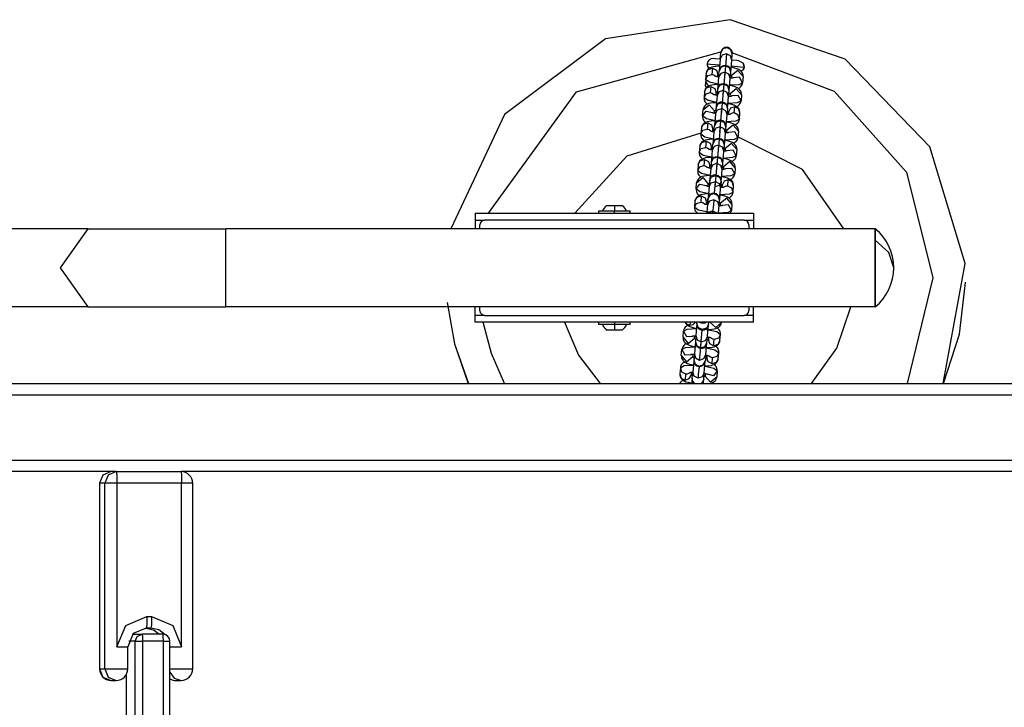
# Model space of a CAD drawing. Units: inches. Extents: x 249 to 344, y 146 to 273.
# Drawn here: x 289 to 293, y 206 to 209 of the extents above; entities that cross this region are included whole.
import ezdxf

# ---------------------------------------------------------------- set-up
doc = ezdxf.new("R2010")
doc.units = ezdxf.units.IN
doc.header["$MEASUREMENT"] = 0
doc.layers.add('Ebene 1', color=7, linetype='Continuous')

# ---------------------------------------------------------------- blocks, each defined once
blk = doc.blocks.new('block 2')
at = {"layer": 'Ebene 1', "color": 179, "lineweight": 25, "true_color": 0x1a171b}
for points in [[(291.7605, 208.5743), (291.2225, 208.4924), (290.7869, 208.1661), (290.5561, 207.6735)], [(292.6798, 207.0065), (292.7737, 207.5233), (292.6216, 208.0259), (292.2571, 208.4042), (291.7605, 208.5743)], [(290.7177, 207.7399), (291.0973, 208.2636), (291.7207, 208.4362)], [(291.747, 208.4534), (291.7288, 208.4483), (291.72, 208.4314)], [(291.747, 208.4555), (291.747, 208.4548), (291.747, 208.4534)], [(291.7696, 208.4269), (291.7641, 208.4448), (291.747, 208.4534)], [(291.7178, 208.4045), (291.6962, 208.4062), (291.6881, 208.4069)], [(291.7178, 208.4049), (291.716, 208.3862), (291.7133, 208.3528)], [(291.7178, 208.4049), (291.72, 208.4314)], [(291.7446, 208.4269), (291.7267, 208.4214), (291.7178, 208.4049)], [(291.7204, 208.4324), (291.72, 208.4321), (291.72, 208.4314)], [(291.7204, 208.4324), (291.72, 208.4321), (291.72, 208.4314)], [(291.7446, 208.4269), (291.7415, 208.3893), (291.7359, 208.326)], [(291.7675, 208.4004), (291.7615, 208.4183), (291.7446, 208.4269)], [(291.7631, 208.3484), (291.7658, 208.3818), (291.7675, 208.4004)], [(291.7675, 208.4004), (291.7696, 208.4269)], [(291.7979, 208.3973), (291.7898, 208.398), (291.7675, 208.4)], [(291.7696, 208.4269), (291.77, 208.4279), (291.77, 208.4283)], [(291.7696, 208.4269), (291.77, 208.4279), (291.77, 208.4283)], [(291.77, 208.4317), (292.2089, 208.267), (292.521, 207.9167), (292.6347, 207.4619), (292.5236, 207.0065)], [(291.7979, 208.3973), (291.8149, 208.3883), (291.8204, 208.3701)], [(291.7982, 208.3973), (291.7979, 208.3973)], [(291.7147, 208.3742), (291.7104, 208.3735), (291.699, 208.3728), (291.6888, 208.3714), (291.6814, 208.3697), (291.6742, 208.367), (291.6695, 208.3642), (291.6649, 208.3604), (291.6618, 208.3559), (291.6589, 208.3515), (291.6578, 208.3477), (291.6571, 208.3432)], [(291.6571, 208.3432), (291.6659, 208.3601), (291.684, 208.3656)], [(291.6614, 208.3842), (291.6628, 208.3728), (291.6695, 208.3635)], [(291.6614, 208.3842), (291.6763, 208.3828), (291.7154, 208.3794)], [(291.684, 208.3656), (291.6819, 208.3387)], [(291.684, 208.3656), (291.7012, 208.3566), (291.7069, 208.3387)], [(291.7107, 208.326), (291.7133, 208.3528)], [(291.74, 208.3749), (291.7221, 208.3694), (291.7133, 208.3528)], [(291.7133, 208.3539), (291.7133, 208.3535), (291.7133, 208.3528)], [(291.7133, 208.3539), (291.7133, 208.3535), (291.7133, 208.3528)], [(291.7403, 208.3769), (291.7403, 208.3763), (291.74, 208.3749)], [(291.7631, 208.3484), (291.7574, 208.3663), (291.74, 208.3749)], [(291.7631, 208.3484), (291.7631, 208.3494), (291.7631, 208.3497)], [(291.7631, 208.3484), (291.7631, 208.3494), (291.7631, 208.3497)], [(291.8166, 208.3294), (291.8163, 208.3349), (291.8151, 208.3401), (291.8134, 208.3442), (291.8113, 208.3484), (291.8085, 208.3515), (291.8056, 208.3542), (291.8018, 208.357), (291.7975, 208.3597), (291.7898, 208.3632), (291.781, 208.3659), (291.7651, 208.3694)], [(291.7655, 208.3749), (291.8053, 208.3714), (291.8204, 208.3701)], [(291.8166, 208.3294), (291.7937, 208.3556), (291.7669, 208.3339)], [(291.8208, 208.3701), (291.8173, 208.3594), (291.8085, 208.3508)], [(291.8204, 208.3701), (291.817, 208.3594), (291.8085, 208.3511)], [(291.8166, 208.3866), (291.8201, 208.379), (291.8208, 208.3701)], [(291.6549, 208.3146), (291.6527, 208.2888)], [(291.6571, 208.3432), (291.6547, 208.3167)], [(291.6547, 208.3167), (291.6635, 208.3332), (291.6819, 208.3387)], [(291.6547, 208.3167), (291.6549, 208.3111), (291.6561, 208.306), (291.6578, 208.3018), (291.6601, 208.2977), (291.6628, 208.2943), (291.6656, 208.2919), (291.6695, 208.2891)], [(291.716, 208.2946), (291.6716, 208.3046), (291.6547, 208.3167)], [(291.6819, 208.3387), (291.6904, 208.3366), (291.6976, 208.3315)], [(291.7107, 208.3263), (291.71, 208.3266), (291.705, 208.328), (291.7012, 208.3294), (291.699, 208.3301), (291.6974, 208.3308), (291.6966, 208.3308)], [(291.7059, 208.328), (291.7069, 208.3387)], [(291.7107, 208.326), (291.709, 208.3074), (291.7062, 208.2732)], [(291.7069, 208.3387), (291.7083, 208.3404), (291.7121, 208.3418)], [(291.7379, 208.3484), (291.7197, 208.3425), (291.7107, 208.326)], [(291.7379, 208.3484), (291.7348, 208.3108), (291.7291, 208.2478)], [(291.7605, 208.3218), (291.7548, 208.3397), (291.7379, 208.3484)], [(291.7558, 208.2695), (291.7591, 208.3032), (291.7605, 208.3218)], [(291.7605, 208.3218), (291.7631, 208.3484)], [(291.7753, 208.3239), (291.775, 208.3239), (291.7739, 208.3235), (291.7722, 208.3232), (291.7696, 208.3229), (291.7665, 208.3225), (291.7608, 208.3222)], [(291.7619, 208.3377), (291.7655, 208.3356), (291.7669, 208.3339)], [(291.7669, 208.3339), (291.7658, 208.3225)], [(291.8141, 208.3029), (291.8006, 208.3263), (291.7732, 208.3235)], [(291.8166, 208.3294), (291.8141, 208.3029)], [(291.6501, 208.2646), (291.648, 208.2378)], [(291.7083, 208.2953), (291.7035, 208.295), (291.6921, 208.2943), (291.6819, 208.2929), (291.6744, 208.2912), (291.6673, 208.2881), (291.6625, 208.2853), (291.6578, 208.2815), (291.6547, 208.2774), (291.6521, 208.2729), (291.6508, 208.2688), (291.6501, 208.2646)], [(291.6501, 208.2646), (291.6589, 208.2812), (291.6773, 208.2867)], [(291.6527, 208.2888), (291.6547, 208.2867), (291.6571, 208.2853), (291.6595, 208.2836), (291.6618, 208.2825)], [(291.6773, 208.2867), (291.6749, 208.2602)], [(291.6773, 208.2867), (291.6942, 208.2781), (291.7002, 208.2602)], [(291.7062, 208.2743), (291.7042, 208.2474)], [(291.7309, 208.2695), (291.7129, 208.2639), (291.7042, 208.2474)], [(291.7334, 208.296), (291.715, 208.2905), (291.7062, 208.2743)], [(291.7066, 208.2753), (291.7062, 208.275), (291.7062, 208.2743)], [(291.7066, 208.2753), (291.7062, 208.275), (291.7062, 208.2743)], [(291.7309, 208.2695), (291.7276, 208.2309), (291.7217, 208.1654)], [(291.7334, 208.296), (291.7309, 208.2695)], [(291.7538, 208.2433), (291.7477, 208.2608), (291.7309, 208.2695)], [(291.7334, 208.2977), (291.7334, 208.2974), (291.7334, 208.296)], [(291.7558, 208.2695), (291.7503, 208.2874), (291.7334, 208.296)], [(291.7538, 208.2433), (291.7558, 208.2695)], [(291.7558, 208.2695), (291.7564, 208.2705), (291.7564, 208.2712)], [(291.7558, 208.2695), (291.7564, 208.2705), (291.7564, 208.2712)], [(291.8141, 208.3029), (291.7982, 208.2939), (291.7581, 208.2915)], [(291.8096, 208.2505), (291.8096, 208.256), (291.8085, 208.2615), (291.8067, 208.2657), (291.8042, 208.2695), (291.8013, 208.2729), (291.7986, 208.2757), (291.7948, 208.2784), (291.791, 208.2808), (291.7827, 208.2846), (291.7739, 208.2874), (291.7581, 208.2908)], [(291.8096, 208.2505), (291.787, 208.277), (291.7598, 208.255)], [(291.7948, 208.2781), (291.7972, 208.2791), (291.8018, 208.2819), (291.8065, 208.286), (291.8099, 208.2901), (291.8123, 208.2946), (291.8134, 208.2984), (291.8141, 208.3029)], [(291.648, 208.2378), (291.6568, 208.2543), (291.6749, 208.2602)], [(291.648, 208.2378), (291.648, 208.2326), (291.649, 208.2271), (291.6508, 208.2229), (291.6533, 208.2192), (291.6561, 208.2157), (291.6589, 208.2133), (291.6625, 208.2102)], [(291.7009, 208.2171), (291.6621, 208.2271), (291.648, 208.2378)], [(291.6749, 208.2602), (291.6835, 208.2581), (291.6907, 208.2526)], [(291.7042, 208.2478), (291.7035, 208.2481), (291.6983, 208.2491), (291.6945, 208.2505), (291.6921, 208.2512), (291.6907, 208.2519), (291.69, 208.2522)], [(291.7042, 208.2474), (291.7012, 208.2174), (291.6969, 208.1689)], [(291.699, 208.2491), (291.7002, 208.2602)], [(291.7002, 208.2602), (291.7016, 208.2619), (291.7055, 208.2633)], [(291.7493, 208.1926), (291.752, 208.225), (291.7538, 208.2433)], [(291.8073, 208.224), (291.7911, 208.2154), (291.7514, 208.213)], [(291.7686, 208.2453), (291.7679, 208.2453), (291.7669, 208.245), (291.7655, 208.2447), (291.7631, 208.244), (291.7595, 208.244), (291.7541, 208.2433)], [(291.7551, 208.2591), (291.7588, 208.2567), (291.7598, 208.255)], [(291.7598, 208.255), (291.7588, 208.244)], [(291.8073, 208.224), (291.7948, 208.2474), (291.7675, 208.246)], [(291.788, 208.1992), (291.7901, 208.2006), (291.7951, 208.2033), (291.7996, 208.2071), (291.8029, 208.2112), (291.8053, 208.2161), (291.8067, 208.2198), (291.8073, 208.224)], [(291.8096, 208.2505), (291.8073, 208.224)], [(291.6409, 208.1596), (291.6434, 208.1861)], [(291.6409, 208.1596), (291.6575, 208.1802), (291.684, 208.174)], [(291.7009, 208.2167), (291.6966, 208.2167), (291.6854, 208.2161), (291.6752, 208.2147), (291.6676, 208.213), (291.6608, 208.2099), (291.6558, 208.2068), (291.6511, 208.203), (291.648, 208.1985), (291.6454, 208.194), (291.644, 208.1902), (291.6434, 208.1861)], [(291.6434, 208.1861), (291.6706, 208.2081), (291.6931, 208.1816)], [(291.6924, 208.1706), (291.6931, 208.1816)], [(291.6931, 208.1816), (291.6945, 208.1837), (291.6981, 208.1847)], [(291.6995, 208.1957), (291.6969, 208.1689)], [(291.6969, 208.1689), (291.7059, 208.1854), (291.7241, 208.1909)], [(291.6995, 208.1957), (291.7083, 208.2119), (291.7262, 208.2174)], [(291.6995, 208.1964), (291.6995, 208.1964), (291.6995, 208.1957)], [(291.6995, 208.1964), (291.6995, 208.1964), (291.6995, 208.1957)], [(291.7154, 208.0903), (291.721, 208.1537), (291.7241, 208.1909)], [(291.7241, 208.1909), (291.741, 208.1823), (291.7469, 208.1644)], [(291.7262, 208.2174), (291.7267, 208.2188), (291.7267, 208.2195)], [(291.7262, 208.2174), (291.7436, 208.2088), (291.7493, 208.1909)], [(291.7493, 208.1909), (291.7469, 208.1644)], [(291.7483, 208.1802), (291.7517, 208.1785), (291.7531, 208.1764)], [(291.7493, 208.1909), (291.7493, 208.1919), (291.7493, 208.1923)], [(291.7493, 208.1909), (291.7493, 208.1919), (291.7493, 208.1923)], [(291.8029, 208.1723), (291.8025, 208.1778), (291.8013, 208.183), (291.7996, 208.1871), (291.7975, 208.1909), (291.7948, 208.1944), (291.7918, 208.1971), (291.788, 208.2002), (291.7837, 208.2023), (291.776, 208.2057), (291.7672, 208.2085), (291.7514, 208.2123)], [(291.78, 208.1985), (291.7619, 208.193), (291.7531, 208.1764)], [(291.7777, 208.1723), (291.78, 208.1985)], [(291.8029, 208.1723), (291.7968, 208.1899), (291.78, 208.1985)], [(291.6945, 208.1379), (291.69, 208.1379), (291.6783, 208.1372), (291.6682, 208.1358), (291.6608, 208.1341), (291.6535, 208.131), (291.6487, 208.1282), (291.644, 208.1241), (291.6409, 208.1199), (291.6385, 208.1155), (291.6373, 208.1117), (291.6366, 208.1072)], [(291.6409, 208.1596), (291.6413, 208.1537), (291.6423, 208.1485), (291.644, 208.1444), (291.6463, 208.1406), (291.649, 208.1372), (291.6521, 208.1344), (291.6561, 208.1317)], [(291.7043, 208.1368), (291.6587, 208.1472), (291.6409, 208.1596)], [(291.6969, 208.1696), (291.6962, 208.1696), (291.6918, 208.1709), (291.6874, 208.172), (291.6854, 208.1727), (291.6835, 208.1733), (291.6828, 208.1737)], [(291.7197, 208.1389), (291.7012, 208.1334), (291.6924, 208.1168)], [(291.6969, 208.1689), (291.6955, 208.1506), (291.6928, 208.1182)], [(291.7197, 208.141), (291.7197, 208.1406), (291.7197, 208.1389)], [(291.7422, 208.1124), (291.7365, 208.1303), (291.7197, 208.1389)], [(291.74, 208.0858), (291.7443, 208.1344), (291.7469, 208.1644)], [(291.8004, 208.1454), (291.7844, 208.1368), (291.7443, 208.1341)], [(291.7615, 208.1668), (291.7612, 208.1664), (291.7601, 208.1661), (291.7588, 208.1661), (291.7558, 208.1654), (291.7527, 208.1654), (291.747, 208.1651)], [(291.7531, 208.1764), (291.752, 208.1651)], [(291.7777, 208.1723), (291.7689, 208.1713), (291.7608, 208.1675)], [(291.8004, 208.1454), (291.7948, 208.1633), (291.7777, 208.1723)], [(291.781, 208.1206), (291.7834, 208.1217), (291.788, 208.1248), (291.7925, 208.1289), (291.7961, 208.1327), (291.7986, 208.1375), (291.7996, 208.1416), (291.8004, 208.1454)], [(291.8004, 208.1454), (291.8029, 208.1723)], [(291.6366, 208.1072), (291.6342, 208.0807)], [(291.6342, 208.0807), (291.6432, 208.0975), (291.6614, 208.1031)], [(291.6366, 208.1072), (291.6452, 208.1241), (291.6635, 208.1296)], [(291.6635, 208.1296), (291.6614, 208.1031)], [(291.6614, 208.1031), (291.6699, 208.1006), (291.6773, 208.0955)], [(291.6635, 208.1296), (291.6804, 208.1206), (291.6864, 208.1031)], [(291.6904, 208.0907), (291.6897, 208.0907), (291.6847, 208.0917), (291.6807, 208.0931), (291.6783, 208.0941), (291.6769, 208.0944), (291.6763, 208.0948)], [(291.6854, 208.0917), (291.6864, 208.1031)], [(291.6864, 208.1031), (291.688, 208.1048), (291.6918, 208.1058)], [(291.6904, 208.0903), (291.6924, 208.1168)], [(291.7171, 208.1124), (291.699, 208.1065), (291.6904, 208.0903)], [(291.6928, 208.1179), (291.6924, 208.1179), (291.6924, 208.1168)], [(291.6928, 208.1179), (291.6924, 208.1179), (291.6924, 208.1168)], [(291.7171, 208.1124), (291.714, 208.0748), (291.7083, 208.0114)], [(291.74, 208.0858), (291.7341, 208.1037), (291.7171, 208.1124)], [(291.74, 208.0858), (291.7422, 208.1124)], [(291.7415, 208.1017), (291.745, 208.0996), (291.7462, 208.0979)], [(291.7422, 208.1124), (291.7424, 208.1134), (291.7424, 208.1137)], [(291.7422, 208.1124), (291.7424, 208.1134), (291.7424, 208.1137)], [(291.7958, 208.0934), (291.7958, 208.0989), (291.7948, 208.1041), (291.793, 208.1082), (291.7905, 208.1124), (291.788, 208.1155), (291.7849, 208.1182), (291.781, 208.121), (291.777, 208.1234), (291.7689, 208.1272), (291.7601, 208.1299), (291.7443, 208.1334)], [(291.7462, 208.0979), (291.745, 208.0865)], [(291.7958, 208.0934), (291.7732, 208.1199), (291.7462, 208.0979)], [(291.6346, 208.0848), (291.3152, 207.9863), (291.0902, 207.7399)], [(291.6871, 208.0593), (291.6828, 208.0593), (291.6716, 208.0586), (291.6614, 208.0572), (291.654, 208.0552), (291.6466, 208.0524), (291.642, 208.0493), (291.6373, 208.0455), (291.6339, 208.0414), (291.6315, 208.0366), (291.6303, 208.0328), (291.6296, 208.0286)], [(291.6342, 208.0807), (291.6342, 208.0752), (291.6353, 208.07), (291.6372, 208.0655), (291.6394, 208.0617), (291.6423, 208.0586), (291.6452, 208.0559), (291.649, 208.0531)], [(291.6955, 208.0586), (291.6508, 208.0686), (291.6342, 208.0807)], [(291.6904, 208.0903), (291.6887, 208.0717), (291.6857, 208.0383)], [(291.7124, 208.0603), (291.6945, 208.0548), (291.6857, 208.0383)], [(291.7129, 208.0621), (291.7129, 208.0617), (291.7124, 208.0603)], [(291.7355, 208.0338), (291.7298, 208.0514), (291.7124, 208.0603)], [(291.7355, 208.0338), (291.7383, 208.0672), (291.74, 208.0858)], [(291.7937, 208.0669), (291.7775, 208.0583), (291.7372, 208.0555)], [(291.7891, 208.0145), (291.7887, 208.02), (291.7877, 208.0255), (291.7858, 208.0297), (291.7837, 208.0335), (291.781, 208.0366), (291.7782, 208.0397), (291.7743, 208.0424), (291.77, 208.0448), (291.7622, 208.0483), (291.7534, 208.0514), (291.7376, 208.0548)], [(291.7548, 208.0879), (291.7541, 208.0879), (291.7531, 208.0876), (291.7517, 208.0872), (291.7493, 208.0869), (291.7457, 208.0865), (291.7403, 208.0862)], [(291.7937, 208.0669), (291.7803, 208.0907), (291.7527, 208.0879)], [(291.7743, 208.0421), (291.7763, 208.0431), (291.7813, 208.0459), (291.7858, 208.0497), (291.7891, 208.0541), (291.7917, 208.0586), (291.793, 208.0624), (291.7937, 208.0669)], [(291.7958, 208.0934), (291.7937, 208.0669)], [(292.2502, 207.6735), (292.0719, 207.9291), (291.7937, 208.0696)], [(291.6296, 208.0286), (291.6272, 208.0021)], [(291.6272, 208.0021), (291.6359, 208.0187), (291.6542, 208.0242)], [(291.6296, 208.0286), (291.6385, 208.0452), (291.6564, 208.0507)], [(291.6564, 208.0507), (291.6542, 208.0242)], [(291.6542, 208.0242), (291.6628, 208.0221), (291.6702, 208.0166)], [(291.6564, 208.0507), (291.6737, 208.0421), (291.6794, 208.0245)], [(291.6833, 208.0121), (291.6826, 208.0121), (291.6776, 208.0131), (291.6737, 208.0145), (291.6716, 208.0152), (291.6699, 208.0159), (291.6692, 208.0162)], [(291.6783, 208.0131), (291.6794, 208.0245)], [(291.6833, 208.0118), (291.6814, 207.9925), (291.6787, 207.9584)], [(291.6794, 208.0245), (291.6807, 208.0262), (291.6847, 208.0273)], [(291.6833, 208.0118), (291.6857, 208.0383)], [(291.7104, 208.0335), (291.6921, 208.0283), (291.6833, 208.0118)], [(291.6857, 208.0393), (291.6857, 208.0393), (291.6857, 208.0383)], [(291.6857, 208.0393), (291.6857, 208.0393), (291.6857, 208.0383)], [(291.7104, 208.0335), (291.7069, 207.9963), (291.7016, 207.9332)], [(291.7329, 208.0073), (291.7274, 208.0252), (291.7104, 208.0335)], [(291.7329, 208.0073), (291.7355, 208.0338)], [(291.7477, 208.0094), (291.7476, 208.0094), (291.7464, 208.009), (291.7446, 208.0087), (291.7422, 208.0083), (291.739, 208.008), (291.7334, 208.0076)], [(291.7345, 208.0231), (291.7379, 208.0207), (291.7393, 208.019)], [(291.7355, 208.0338), (291.7355, 208.0345), (291.7355, 208.0352)], [(291.7355, 208.0338), (291.7355, 208.0345), (291.7355, 208.0352)], [(291.7393, 208.019), (291.7383, 208.008)], [(291.7891, 208.0145), (291.7662, 208.0414), (291.7393, 208.019)], [(291.7865, 207.988), (291.7732, 208.0121), (291.7457, 208.009)], [(291.7891, 208.0145), (291.7865, 207.988)], [(291.6811, 207.9808), (291.6759, 207.9808), (291.6645, 207.9801), (291.6542, 207.9787), (291.647, 207.9766), (291.6399, 207.9735), (291.6349, 207.9708), (291.6303, 207.967), (291.6272, 207.9625), (291.6247, 207.958), (291.6232, 207.9542), (291.6225, 207.9498)], [(291.6225, 207.9498), (291.6315, 207.9666), (291.6497, 207.9721)], [(291.6272, 208.0021), (291.6275, 207.9966), (291.6285, 207.9911), (291.6303, 207.987), (291.6325, 207.9832), (291.6353, 207.9801), (291.638, 207.9773), (291.642, 207.9742)], [(291.6887, 207.9801), (291.6439, 207.9897), (291.6272, 208.0021)], [(291.6497, 207.9721), (291.6473, 207.9456)], [(291.6497, 207.9721), (291.6666, 207.9632), (291.6726, 207.9456)], [(291.7059, 207.9818), (291.6874, 207.9759), (291.6787, 207.9594)], [(291.7059, 207.9818), (291.7035, 207.9549)], [(291.7059, 207.9835), (291.7059, 207.9828), (291.7059, 207.9818)], [(291.7284, 207.9549), (291.7228, 207.9728), (291.7059, 207.9818)], [(291.7284, 207.9549), (291.7315, 207.9883), (291.7329, 208.0073)], [(291.7865, 207.988), (291.7708, 207.9797), (291.7305, 207.9766)], [(291.782, 207.936), (291.782, 207.9415), (291.781, 207.947), (291.7793, 207.9511), (291.7768, 207.9549), (291.7739, 207.958), (291.771, 207.9608), (291.7672, 207.9639), (291.7632, 207.9663), (291.7551, 207.9697), (291.7464, 207.9725), (291.7305, 207.9759)], [(291.7672, 207.9632), (291.7696, 207.9646), (291.7743, 207.9673), (291.7789, 207.9711), (291.782, 207.9752), (291.7849, 207.9801), (291.7858, 207.9839), (291.7865, 207.988)], [(291.6225, 207.9498), (291.6204, 207.9236)], [(291.6204, 207.9236), (291.6292, 207.9401), (291.6473, 207.9456)], [(291.6473, 207.9456), (291.6561, 207.9432), (291.6632, 207.938)], [(291.6766, 207.9336), (291.6759, 207.9336), (291.6709, 207.9346), (291.667, 207.936), (291.6645, 207.9367), (291.6632, 207.9374), (291.6625, 207.9377)], [(291.6766, 207.9325), (291.6737, 207.9029), (291.6695, 207.8547)], [(291.6716, 207.9346), (291.6726, 207.9456)], [(291.6726, 207.9456), (291.6742, 207.9477), (291.678, 207.9484)], [(291.6787, 207.9594), (291.6766, 207.9325)], [(291.7035, 207.9549), (291.6854, 207.9491), (291.6766, 207.9325)], [(291.679, 207.9604), (291.6787, 207.9601), (291.6787, 207.9594)], [(291.679, 207.9604), (291.6787, 207.9601), (291.6787, 207.9594)], [(291.7035, 207.9549), (291.7002, 207.9174), (291.6945, 207.854)], [(291.7262, 207.9284), (291.7204, 207.9463), (291.7035, 207.9549)], [(291.7217, 207.875), (291.7245, 207.9094), (291.7262, 207.9284)], [(291.7262, 207.9284), (291.7284, 207.9549)], [(291.7408, 207.9305), (291.7403, 207.9305), (291.7393, 207.9301), (291.7379, 207.9298), (291.7352, 207.9294), (291.7321, 207.9291), (291.7267, 207.9287)], [(291.7276, 207.9442), (291.7312, 207.9422), (291.7322, 207.9405)], [(291.7284, 207.9549), (291.7288, 207.956), (291.7288, 207.9563)], [(291.7284, 207.9549), (291.7288, 207.956), (291.7288, 207.9563)], [(291.7322, 207.9405), (291.7312, 207.9291)], [(291.782, 207.936), (291.7595, 207.9625), (291.7322, 207.9405)], [(291.78, 207.9094), (291.7672, 207.9332), (291.74, 207.9315)], [(291.782, 207.936), (291.78, 207.9094)], [(291.6733, 207.9022), (291.6692, 207.9022), (291.6578, 207.9015), (291.6477, 207.8998), (291.6403, 207.8981), (291.6332, 207.8953), (291.6282, 207.8926), (291.6235, 207.8881), (291.6204, 207.8843), (291.618, 207.8795), (291.6167, 207.8757), (291.616, 207.8712)], [(291.616, 207.8712), (291.6432, 207.8936), (291.6656, 207.8671)], [(291.6204, 207.9236), (291.6204, 207.9177), (291.6215, 207.9125), (291.6232, 207.9084), (291.6258, 207.9043), (291.6285, 207.9015), (291.6315, 207.8984), (291.6349, 207.8957)], [(291.6804, 207.9015), (291.6366, 207.9112), (291.6204, 207.9236)], [(291.6719, 207.8809), (291.6807, 207.8974), (291.6988, 207.9029)], [(291.6719, 207.8819), (291.6719, 207.8819), (291.6719, 207.8809)], [(291.6719, 207.8819), (291.6719, 207.8819), (291.6719, 207.8809)], [(291.6988, 207.9029), (291.699, 207.9043), (291.699, 207.905)], [(291.6988, 207.9029), (291.716, 207.8943), (291.7217, 207.8767)], [(291.78, 207.9094), (291.7638, 207.9008), (291.7238, 207.8981)], [(291.7753, 207.8574), (291.775, 207.8633), (291.7739, 207.8684), (291.7722, 207.8726), (291.77, 207.8767), (291.7672, 207.8798), (291.7644, 207.8826), (291.7605, 207.8853), (291.7564, 207.8874), (291.7484, 207.8912), (291.7396, 207.8943), (291.7238, 207.8977)], [(291.7524, 207.884), (291.7345, 207.8784), (291.7255, 207.8616)], [(291.7503, 207.8574), (291.7524, 207.884)], [(291.7753, 207.8574), (291.7693, 207.875), (291.7524, 207.884)], [(291.7605, 207.8846), (291.7626, 207.8857), (291.7675, 207.8888), (291.7722, 207.8926), (291.7753, 207.8967), (291.7777, 207.9015), (291.7793, 207.905), (291.78, 207.9094)], [(291.6134, 207.845), (291.616, 207.8712)], [(291.6134, 207.845), (291.6299, 207.8657), (291.6564, 207.8595)], [(291.6134, 207.845), (291.6137, 207.8392), (291.6148, 207.834), (291.6167, 207.8295), (291.6187, 207.8257), (291.6215, 207.8226), (291.6247, 207.8199), (291.6285, 207.8168)], [(291.6756, 207.8226), (291.6303, 207.8326), (291.6134, 207.845)], [(291.6695, 207.8547), (291.6688, 207.855), (291.6642, 207.856), (291.6601, 207.8574), (291.6578, 207.8581), (291.6561, 207.8588), (291.6554, 207.8588)], [(291.6695, 207.8543), (291.667, 207.824), (291.6628, 207.7758)], [(291.6645, 207.856), (291.6656, 207.8671)], [(291.6656, 207.8671), (291.667, 207.8688), (291.6706, 207.8698)], [(291.6719, 207.8809), (291.6695, 207.8543)], [(291.6695, 207.8543), (291.6783, 207.8705), (291.6966, 207.8764)], [(291.6924, 207.8264), (291.6952, 207.8588), (291.6966, 207.8764)], [(291.7217, 207.8767), (291.7129, 207.8602), (291.6945, 207.8543)], [(291.6966, 207.8764), (291.7136, 207.8678), (291.7191, 207.8498)], [(291.7124, 207.7713), (291.7167, 207.8199), (291.7191, 207.8498)], [(291.7217, 207.8767), (291.7191, 207.8498)], [(291.7197, 207.8509), (291.7214, 207.8705), (291.7217, 207.8778)], [(291.7341, 207.8523), (291.7338, 207.8519), (291.7328, 207.8519), (291.7312, 207.8516), (291.7284, 207.8512), (291.7252, 207.8509), (291.7197, 207.8505)], [(291.7214, 207.8657), (291.7245, 207.8636), (291.7255, 207.8616)], [(291.7217, 207.8767), (291.7217, 207.8774), (291.7217, 207.8778)], [(291.7255, 207.8616), (291.7245, 207.8509)], [(291.7503, 207.8574), (291.7415, 207.8567), (291.7334, 207.8529)], [(291.7729, 207.8309), (291.7672, 207.8488), (291.7503, 207.8574)], [(291.7729, 207.8309), (291.7753, 207.8574)], [(291.667, 207.8233), (291.6625, 207.8233), (291.6508, 207.8226), (291.6406, 207.8213), (291.6332, 207.8195), (291.6261, 207.8168), (291.6211, 207.8133), (291.6167, 207.8095), (291.6134, 207.8054), (291.6108, 207.8009), (291.6094, 207.7968), (291.6087, 207.7927)], [(291.6087, 207.7927), (291.6177, 207.8092), (291.6359, 207.8147)], [(291.6359, 207.8147), (291.6339, 207.7885)], [(291.6359, 207.8147), (291.6528, 207.8061), (291.6589, 207.7885)], [(291.6628, 207.7758), (291.6649, 207.8023)], [(291.6897, 207.7978), (291.6716, 207.7923), (291.6628, 207.7758)], [(291.6921, 207.8244), (291.6737, 207.8188), (291.6649, 207.8023)], [(291.6652, 207.8037), (291.6649, 207.8033), (291.6649, 207.8023)], [(291.6652, 207.8037), (291.6649, 207.8033), (291.6649, 207.8023)], [(291.6897, 207.7978), (291.688, 207.7775), (291.6847, 207.7399)], [(291.7124, 207.7713), (291.7066, 207.7892), (291.6897, 207.7978)], [(291.6921, 207.8261), (291.6921, 207.8257), (291.6921, 207.8244)], [(291.7147, 207.7978), (291.709, 207.8154), (291.6921, 207.8244)], [(291.7124, 207.7713), (291.7147, 207.7978)], [(291.7682, 207.7789), (291.7682, 207.7844), (291.7672, 207.7896), (291.7655, 207.7937), (291.7631, 207.7975), (291.7605, 207.8013), (291.7574, 207.804), (291.7534, 207.8068), (291.7496, 207.8088), (291.7415, 207.8123), (291.7328, 207.8154), (291.7136, 207.8195)], [(291.7147, 207.7978), (291.715, 207.7985), (291.715, 207.7989)], [(291.7147, 207.7978), (291.715, 207.7985), (291.715, 207.7989)], [(291.7729, 207.8309), (291.757, 207.8223), (291.7167, 207.8195)], [(291.7682, 207.7789), (291.7457, 207.8054), (291.7185, 207.783)], [(291.7534, 207.8061), (291.7558, 207.8071), (291.7605, 207.8099), (291.7651, 207.814), (291.7686, 207.8182), (291.771, 207.823), (291.7722, 207.8268), (291.7729, 207.8309)], [(291.2613, 207.772), (291.2363, 207.772), (291.2262, 207.772)], [(291.2966, 207.772), (291.2864, 207.772), (291.2613, 207.772)], [(291.2613, 207.772), (291.2613, 207.762), (291.2613, 207.7499)], [(291.6087, 207.7927), (291.6067, 207.7661)], [(291.6067, 207.7661), (291.6154, 207.7827), (291.6339, 207.7885)], [(291.6067, 207.7661), (291.6067, 207.7606), (291.6077, 207.7551), (291.6094, 207.751), (291.612, 207.7472), (291.6148, 207.7441), (291.6177, 207.741), (291.6194, 207.7396)], [(291.6682, 207.7441), (291.6232, 207.7537), (291.6067, 207.7661)], [(291.6339, 207.7885), (291.6423, 207.7858), (291.6497, 207.7809)], [(291.6628, 207.7761), (291.6621, 207.7761), (291.6571, 207.7775), (291.6533, 207.7785), (291.6508, 207.7792), (291.6494, 207.7799), (291.6487, 207.7803)], [(291.6578, 207.7772), (291.6589, 207.7885)], [(291.6589, 207.7885), (291.6601, 207.7902), (291.6635, 207.7913)], [(291.6628, 207.7758), (291.6618, 207.763), (291.6595, 207.7399)], [(291.7097, 207.7399), (291.7114, 207.7603), (291.7124, 207.7713)], [(291.7274, 207.7734), (291.7267, 207.7734), (291.7255, 207.7727), (291.7241, 207.7727), (291.7217, 207.7727), (291.7183, 207.772), (291.7129, 207.772)], [(291.714, 207.7868), (291.7174, 207.7851), (291.7185, 207.783)], [(291.7185, 207.783), (291.7174, 207.772)], [(291.7662, 207.752), (291.7534, 207.7758), (291.7262, 207.7741)], [(291.7682, 207.7789), (291.7662, 207.752)], [(290.6613, 207.7399), (290.6613, 207.7313), (290.6613, 207.71)], [(290.6613, 207.7399), (291.8614, 207.7399)], [(291.1929, 207.7499), (291.2129, 207.7499), (291.2613, 207.7499)], [(291.1929, 207.7499), (291.1929, 207.7399)], [(291.2613, 207.7499), (291.3097, 207.7499), (291.3297, 207.7499)], [(291.2613, 207.7399), (291.2613, 207.7499)], [(291.3297, 207.7399), (291.3297, 207.7499)], [(291.685, 207.7458), (291.6756, 207.7448), (291.667, 207.7399)], [(291.685, 207.7458), (291.6847, 207.7399)], [(291.6854, 207.7475), (291.6854, 207.7472), (291.685, 207.7458)], [(291.6988, 207.7399), (291.6924, 207.7441), (291.685, 207.7458)], [(291.7662, 207.752), (291.75, 207.7437), (291.71, 207.7406)], [(291.7619, 207.7396), (291.7641, 207.7444), (291.7655, 207.7482), (291.7662, 207.752)], [(291.8614, 207.7399), (291.8614, 207.7313), (291.8614, 207.71)], [(288.9905, 207.6735), (287.3144, 207.6735)], [(288.9905, 207.6735), (288.8713, 207.505), (288.9905, 207.3365)], [(288.9905, 207.6735), (289.2638, 207.6735), (289.5859, 207.6735)], [(289.5859, 207.3365), (289.5859, 207.505), (289.5859, 207.6735)], [(292.3859, 207.6735), (289.5859, 207.6735)], [(290.6613, 207.71), (290.6613, 207.6735)], [(290.6613, 207.71), (290.7015, 207.71)], [(290.6813, 207.6752), (290.6813, 207.69)], [(291.8211, 207.71), (290.7015, 207.71)], [(291.8211, 207.71), (291.8614, 207.71)], [(291.8413, 207.69), (291.8413, 207.6752)], [(291.8614, 207.71), (291.8614, 207.6735)], [(292.3859, 207.3365), (292.3859, 207.505), (292.3859, 207.6735)], [(292.3859, 207.6735), (292.3859, 207.6607), (292.3859, 207.6242)], [(292.3859, 207.6242), (292.3859, 207.4406), (292.3859, 207.3365)], [(292.466, 207.505), (292.4452, 207.5711), (292.3859, 207.6242)], [(292.6805, 207.0065), (292.7497, 207.2194), (292.7756, 207.4419)], [(292.7756, 207.4419), (292.7756, 207.4437)], [(288.9905, 207.3365), (287.3144, 207.3365)], [(288.9905, 207.3365), (289.2638, 207.3365), (289.5859, 207.3365)], [(292.3859, 207.3365), (289.5859, 207.3365)], [(290.5402, 207.3551), (290.5712, 207.177), (290.6301, 207.0065)], [(290.5402, 207.3551), (290.5718, 207.177), (290.6314, 207.0065)], [(290.6613, 207.3), (290.6613, 207.3365)], [(290.6813, 207.32), (290.6813, 207.3351)], [(291.8413, 207.3351), (291.8413, 207.32)], [(291.8614, 207.3), (291.8614, 207.3365)], [(292.1109, 207.0065), (292.2202, 207.1588), (292.2805, 207.3365)], [(290.6613, 207.27), (290.6613, 207.2786), (290.6613, 207.3)], [(290.7015, 207.3), (290.6613, 207.3)], [(290.7015, 207.3), (291.8211, 207.3)], [(291.8614, 207.3), (291.8211, 207.3)], [(291.8614, 207.27), (291.8614, 207.2786), (291.8614, 207.3)], [(291.8614, 207.27), (290.6613, 207.27)], [(290.7876, 207.0065), (290.7318, 207.135), (290.6951, 207.27)], [(291.0458, 207.27), (291.1068, 207.1288), (291.2, 207.0065)], [(291.1929, 207.27), (291.1929, 207.26)], [(291.2613, 207.26), (291.2129, 207.26), (291.1929, 207.26)], [(291.2613, 207.27), (291.2613, 207.26)], [(291.2613, 207.26), (291.2613, 207.248), (291.2613, 207.238)], [(291.3297, 207.26), (291.3097, 207.26), (291.2613, 207.26)], [(291.3297, 207.26), (291.3297, 207.27)], [(291.5784, 207.2566), (291.5763, 207.2559), (291.5719, 207.2528), (291.5669, 207.2487), (291.5636, 207.2449), (291.5612, 207.2397), (291.5602, 207.2359), (291.5595, 207.2318)], [(291.566, 207.2697), (291.5693, 207.2649), (291.5719, 207.2618), (291.575, 207.2587), (291.5788, 207.2559), (291.5827, 207.2535), (291.5905, 207.2501), (291.5998, 207.2473), (291.6154, 207.2439)], [(291.5669, 207.27), (291.575, 207.2614), (291.5867, 207.2573)], [(291.5867, 207.2573), (291.6006, 207.2604), (291.6108, 207.27)], [(291.5877, 207.27), (291.5867, 207.2573)], [(291.6173, 207.2635), (291.6144, 207.2311), (291.613, 207.2132)], [(291.6173, 207.2649), (291.618, 207.27)], [(291.6173, 207.2649), (291.6173, 207.2638), (291.6173, 207.2635)], [(291.6173, 207.2649), (291.6173, 207.2638), (291.6173, 207.2635)], [(291.6403, 207.2383), (291.6232, 207.247), (291.6173, 207.2649)], [(291.6423, 207.2649), (291.6356, 207.2666), (291.6292, 207.27)], [(291.667, 207.2607), (291.6587, 207.2442), (291.6403, 207.2383)], [(291.6601, 207.27), (291.6518, 207.2659), (291.6423, 207.2649)], [(291.6432, 207.27), (291.6427, 207.2669), (291.6423, 207.2649)], [(291.6628, 207.2084), (291.6645, 207.2311), (291.6682, 207.27)], [(291.6645, 207.239), (291.6699, 207.2394), (291.6814, 207.2401), (291.6918, 207.2418), (291.699, 207.2435), (291.7062, 207.2463), (291.711, 207.249), (291.7157, 207.2528), (291.719, 207.2573), (291.7214, 207.2618), (291.7224, 207.2656), (291.7231, 207.2697)], [(291.667, 207.2607), (291.6682, 207.27)], [(291.667, 207.2594), (291.667, 207.2594), (291.667, 207.2607)], [(291.667, 207.2594), (291.667, 207.2594), (291.667, 207.2607)], [(291.7231, 207.2697), (291.6983, 207.2476), (291.6733, 207.27)], [(291.719, 207.218), (291.7185, 207.2235), (291.7174, 207.229), (291.7157, 207.2332), (291.7136, 207.237), (291.7107, 207.2401), (291.7076, 207.2432), (291.7042, 207.2459)], [(291.2262, 207.238), (291.2363, 207.238), (291.2613, 207.238)], [(291.2613, 207.238), (291.2864, 207.238), (291.2966, 207.238)], [(291.5571, 207.2053), (291.5595, 207.2318)], [(291.5571, 207.2053), (291.5571, 207.1998), (291.5584, 207.1942), (291.5602, 207.1901), (291.5622, 207.1863), (291.5651, 207.1829), (291.5679, 207.1801), (291.5719, 207.1774), (291.5757, 207.1753), (291.5838, 207.1719), (291.5925, 207.1684), (291.608, 207.165)], [(291.5571, 207.2053), (291.5798, 207.1787), (291.6067, 207.2011)], [(291.5595, 207.2318), (291.5753, 207.2404), (291.6154, 207.2435)], [(291.5595, 207.2318), (291.572, 207.2084), (291.5989, 207.2097)], [(291.5982, 207.2104), (291.5986, 207.2111), (291.5998, 207.2111), (291.6012, 207.2111), (291.6039, 207.2118), (291.607, 207.2118), (291.6127, 207.2125)], [(291.6067, 207.2011), (291.6077, 207.2118)], [(291.613, 207.2132), (291.6106, 207.1863)], [(291.613, 207.2132), (291.6187, 207.1949), (291.6356, 207.1863)], [(291.6289, 207.1074), (291.6322, 207.145), (291.6373, 207.2077)], [(291.6356, 207.1863), (291.6372, 207.2039), (291.6399, 207.2363)], [(291.6356, 207.1863), (291.654, 207.1918), (291.6628, 207.2084)], [(291.6403, 207.2383), (291.6399, 207.237), (291.6399, 207.2366)], [(291.6587, 207.2397), (291.7023, 207.2301), (291.719, 207.218)], [(291.6602, 207.1818), (291.6628, 207.2084)], [(291.6628, 207.208), (291.6635, 207.2077), (291.6682, 207.2066), (291.6723, 207.2056), (291.6744, 207.2049), (291.6763, 207.2042), (291.6769, 207.2039)], [(291.6676, 207.2066), (291.6666, 207.1956)], [(291.6918, 207.1956), (291.6828, 207.1984), (291.6759, 207.2032)], [(291.719, 207.218), (291.71, 207.2015), (291.6918, 207.1956)], [(291.7164, 207.1915), (291.719, 207.218)], [(291.5719, 207.1781), (291.5696, 207.177), (291.5646, 207.1739), (291.5602, 207.1698), (291.5571, 207.166), (291.5545, 207.1612), (291.5531, 207.1574), (291.5524, 207.1529)], [(291.5524, 207.1529), (291.5682, 207.1619), (291.6087, 207.1646)], [(291.6106, 207.1863), (291.6077, 207.1526), (291.606, 207.134)], [(291.6117, 207.197), (291.6077, 207.1991), (291.6067, 207.2011)], [(291.6106, 207.1863), (291.6106, 207.1856), (291.6106, 207.1853)], [(291.6106, 207.1863), (291.6106, 207.1856), (291.6106, 207.1853)], [(291.6106, 207.1863), (291.6161, 207.1684), (291.6335, 207.1598)], [(291.6335, 207.1598), (291.6356, 207.1863)], [(291.6335, 207.1598), (291.6514, 207.1653), (291.6602, 207.1818)], [(291.6504, 207.1615), (291.6949, 207.1515), (291.7117, 207.1391)], [(291.6558, 207.1298), (291.6575, 207.1484), (291.6602, 207.1818)], [(291.6587, 207.1608), (291.6632, 207.1608), (291.6744, 207.1615), (291.6847, 207.1629), (291.6921, 207.1646), (291.699, 207.1677), (291.7042, 207.1705), (291.7086, 207.1746), (291.7117, 207.1784), (291.7143, 207.1832), (291.7157, 207.1874), (291.7164, 207.1915)], [(291.6602, 207.1805), (291.6602, 207.1808), (291.6602, 207.1818)], [(291.6602, 207.1805), (291.6602, 207.1808), (291.6602, 207.1818)], [(291.6666, 207.1956), (291.6652, 207.1939), (291.6614, 207.1925)], [(291.6893, 207.1691), (291.6723, 207.1777), (291.6666, 207.1956)], [(291.6893, 207.1691), (291.6918, 207.1956)], [(291.7164, 207.1915), (291.7076, 207.175), (291.6893, 207.1691)], [(291.7117, 207.1391), (291.7117, 207.145), (291.7104, 207.1501), (291.709, 207.1543), (291.7066, 207.1584), (291.7036, 207.1615), (291.7009, 207.1643), (291.6969, 207.167)], [(291.5498, 207.1264), (291.5524, 207.1529)], [(291.5498, 207.1264), (291.5503, 207.1209), (291.5512, 207.1157), (291.5531, 207.1116), (291.5557, 207.1074), (291.5581, 207.1043), (291.5612, 207.1016), (291.5651, 207.0988), (291.5689, 207.0967), (291.5767, 207.093), (291.5858, 207.0899), (291.6018, 207.0864)], [(291.5498, 207.1264), (291.5727, 207.1002), (291.5999, 207.1222)], [(291.5524, 207.1529), (291.5651, 207.1298), (291.5918, 207.1312)], [(291.5912, 207.1319), (291.5918, 207.1322), (291.5925, 207.1322), (291.5944, 207.1326), (291.5968, 207.1329), (291.5999, 207.1333), (291.6056, 207.1336)], [(291.606, 207.134), (291.6018, 207.0857), (291.5989, 207.0558)], [(291.5999, 207.1222), (291.6006, 207.1333)], [(291.6046, 207.1181), (291.6012, 207.1202), (291.5999, 207.1222)], [(291.606, 207.134), (291.6036, 207.1074)], [(291.606, 207.1333), (291.6043, 207.1136), (291.6036, 207.106)], [(291.606, 207.134), (291.6117, 207.1164), (291.6289, 207.1074)], [(291.6289, 207.1074), (291.647, 207.1133), (291.6558, 207.1298)], [(291.6332, 207.1581), (291.6332, 207.1584), (291.6335, 207.1598)], [(291.6558, 207.1298), (291.6535, 207.1033)], [(291.6558, 207.1295), (291.6564, 207.1291), (291.6614, 207.1281), (291.6652, 207.1271), (291.6676, 207.1257), (291.6692, 207.1257), (291.6699, 207.125)], [(291.6608, 207.1281), (291.6595, 207.1171)], [(291.6847, 207.1171), (291.6763, 207.1195), (291.6688, 207.1243)], [(291.7117, 207.1391), (291.703, 207.1229), (291.6847, 207.1171)], [(291.7093, 207.1129), (291.7117, 207.1391)], [(291.5651, 207.0995), (291.5626, 207.0985), (291.5577, 207.0954), (291.5531, 207.0912), (291.5498, 207.0871), (291.5474, 207.0826), (291.5464, 207.0785), (291.5457, 207.0744)], [(291.5457, 207.0744), (291.5615, 207.0833), (291.6013, 207.0857)], [(291.6036, 207.1074), (291.6036, 207.1064), (291.6036, 207.106)], [(291.6036, 207.1074), (291.6094, 207.0895), (291.6265, 207.0809)], [(291.6261, 207.0788), (291.6232, 207.0464), (291.6218, 207.0289)], [(291.6261, 207.0795), (291.6265, 207.0795), (291.6265, 207.0809)], [(291.6265, 207.0809), (291.6447, 207.0868), (291.6535, 207.1033)], [(291.649, 207.0513), (291.6504, 207.0692), (291.6533, 207.1016)], [(291.6518, 207.0816), (291.6907, 207.0719), (291.7048, 207.0606)], [(291.6527, 207.0823), (291.6561, 207.0823), (291.6676, 207.083), (291.678, 207.0843), (291.6854, 207.0861), (291.6924, 207.0888), (291.6974, 207.0916), (291.7019, 207.0961), (291.705, 207.0998), (291.7076, 207.1047), (291.7086, 207.1085), (291.7093, 207.1129)], [(291.6533, 207.1019), (291.6533, 207.1023), (291.6535, 207.1033)], [(291.6533, 207.1019), (291.6533, 207.1023), (291.6535, 207.1033)], [(291.6595, 207.1171), (291.6582, 207.1154), (291.6542, 207.114)], [(291.6826, 207.0905), (291.6656, 207.0992), (291.6595, 207.1171)], [(291.6826, 207.0905), (291.6847, 207.1171)], [(291.7093, 207.1129), (291.7005, 207.0961), (291.6826, 207.0905)], [(291.7048, 207.0606), (291.7048, 207.0661), (291.7036, 207.0713), (291.7019, 207.0754), (291.6995, 207.0795), (291.6969, 207.083), (291.6938, 207.0857), (291.69, 207.0885)], [(291.5457, 207.0744), (291.5433, 207.0478)], [(291.5433, 207.0478), (291.5433, 207.0423), (291.5443, 207.0368), (291.546, 207.0327), (291.5484, 207.0289), (291.5512, 207.0258), (291.5541, 207.023), (291.5581, 207.0199), (291.5619, 207.0175), (291.57, 207.0141), (291.5788, 207.0113), (291.5944, 207.0079)], [(291.5433, 207.0478), (291.5488, 207.0299), (291.566, 207.0213)], [(291.5457, 207.0744), (291.5512, 207.0568), (291.5682, 207.0478)], [(291.5682, 207.0478), (291.566, 207.0213)], [(291.566, 207.0213), (291.5841, 207.0272), (291.5931, 207.0433)], [(291.5682, 207.0478), (291.577, 207.0485), (291.5851, 207.0527)], [(291.5844, 207.0533), (291.5848, 207.0533), (291.5858, 207.0537), (291.5874, 207.054), (291.5901, 207.0544), (291.5932, 207.0547), (291.5986, 207.0551)], [(291.5931, 207.0433), (291.5939, 207.0547)], [(291.5975, 207.0396), (291.5939, 207.0416), (291.5931, 207.0433)], [(291.5968, 207.0289), (291.5989, 207.0558)], [(291.6218, 207.0289), (291.6049, 207.0378), (291.5989, 207.0558)], [(291.649, 207.0513), (291.6403, 207.0344), (291.6218, 207.0289)], [(291.6452, 207.0065), (291.647, 207.0289), (291.649, 207.0506)], [(291.6466, 207.0247), (291.649, 207.0513)], [(291.6528, 207.0385), (291.6514, 207.0368), (291.6477, 207.0351)], [(291.648, 207.0506), (291.6497, 207.0502), (291.6542, 207.0492), (291.6587, 207.0482), (291.6608, 207.0471), (291.6621, 207.0464), (291.6628, 207.0461)], [(291.6535, 207.0492), (291.6528, 207.0385)], [(291.7028, 207.0337), (291.6756, 207.012), (291.6528, 207.0385)], [(291.7048, 207.0606), (291.6881, 207.0396), (291.6621, 207.0458)], [(291.6742, 207.0065), (291.6854, 207.0103), (291.6904, 207.013), (291.6949, 207.0168), (291.6981, 207.0213), (291.7005, 207.0258), (291.7019, 207.0296), (291.7028, 207.0337)], [(291.7048, 207.0606), (291.7028, 207.0337)], [(286.321, 207.0065), (295.6595, 207.0065)], [(291.5581, 207.0206), (291.5558, 207.0196), (291.551, 207.0168), (291.5464, 207.0127), (291.5417, 207.0065)], [(291.5686, 207.0065), (291.581, 207.0072), (291.5951, 207.0072)], [(291.5968, 207.0275), (291.5958, 207.0165), (291.5946, 207.0065)], [(291.5968, 207.0289), (291.5968, 207.0282), (291.5965, 207.0278)], [(291.5968, 207.0289), (291.5968, 207.0282), (291.5965, 207.0278)], [(291.6077, 207.0065), (291.5993, 207.0161), (291.5968, 207.0289)], [(291.6466, 207.0247), (291.6432, 207.0144), (291.6356, 207.0065)], [(291.6466, 207.0234), (291.6466, 207.0237), (291.6466, 207.0247)], [(291.6466, 207.0234), (291.6466, 207.0237), (291.6466, 207.0247)], [(291.6874, 207.0065), (291.6871, 207.0072), (291.6833, 207.0099)], [(297.0892, 206.9565), (287.1356, 206.9565)], [(287.1356, 206.6764), (297.0892, 206.6764)], [(289.1126, 206.6265), (287.1356, 206.6265)], [(289.0907, 206.6265), (289.0554, 206.6117), (289.0409, 206.5765)], [(289.1126, 206.6265), (289.0773, 206.6117), (289.0628, 206.5765)], [(289.1126, 206.6265), (289.1147, 206.6117), (289.1153, 206.5765)], [(289.1126, 206.6265), (289.3923, 206.6265)], [(289.3923, 206.6265), (289.394, 206.6117), (289.3947, 206.5765)], [(297.0868, 206.6265), (289.3927, 206.6265)], [(289.0406, 206.5765), (289.0406, 205.7766)], [(289.0628, 206.5765), (289.0409, 206.5765)], [(289.0409, 206.5765), (289.0409, 205.7766)], [(289.1153, 206.5765), (289.0793, 206.5765), (289.0628, 206.5765)], [(289.0628, 205.7766), (289.0628, 206.5765)], [(289.3947, 206.5765), (289.1153, 206.5765)], [(289.1153, 206.5765), (289.1153, 205.8713)], [(289.4425, 206.5765), (289.4287, 206.5765), (289.3947, 206.5765)], [(289.3947, 205.8713), (289.3947, 206.5765)], [(289.4425, 205.7766), (289.4425, 206.5765)], [(289.1153, 205.8713), (289.1534, 205.9633), (289.2452, 206.0016)], [(289.2452, 206.0016), (289.2445, 205.9661), (289.2423, 205.9516)], [(289.2452, 206.0016), (289.265, 206.0016)], [(289.265, 206.0016), (289.2643, 205.9661), (289.2624, 205.9516)], [(289.265, 206.0016), (289.357, 205.9633), (289.3947, 205.8713)], [(289.2423, 205.9516), (289.186, 205.9282), (289.1627, 205.8713)], [(289.2406, 205.9516), (289.2731, 205.9444), (289.2998, 205.9251)], [(289.2624, 205.9516), (289.2423, 205.9516)], [(289.3227, 205.9237), (289.2957, 205.944), (289.2624, 205.9516)], [(289.1944, 205.8951), (289.1662, 205.8951)], [(289.183, 205.9251), (289.1842, 205.9251), (289.1851, 205.9251)], [(289.1851, 205.9251), (289.2244, 205.9251)], [(289.1944, 205.8951), (289.2032, 205.9161), (289.2244, 205.9251)], [(289.1944, 205.8951), (289.2047, 205.8951), (289.2261, 205.8951)], [(289.1944, 203.6151), (289.1944, 205.8951)], [(289.2244, 205.9251), (289.2258, 205.9161), (289.2261, 205.8951)], [(289.3143, 205.9251), (289.2244, 205.9251)], [(289.316, 205.8951), (289.2261, 205.8951)], [(289.2261, 205.8951), (289.2261, 203.6151)], [(289.316, 205.8951), (289.3153, 205.9161), (289.3143, 205.9251)], [(289.316, 205.8951), (289.3362, 205.8951), (289.3443, 205.8951)], [(289.316, 203.6151), (289.316, 205.8951)], [(289.3443, 203.6151), (289.3443, 205.8951)], [(289.1153, 205.8713), (289.1489, 205.8713), (289.1627, 205.8713)], [(289.1627, 205.7766), (289.1627, 205.8713)], [(289.3443, 205.8713), (289.3634, 205.8713), (289.3947, 205.8713)], [(289.0409, 205.7766), (289.0554, 205.7411), (289.0907, 205.7263)], [(289.0409, 205.7766), (289.0628, 205.7766)], [(289.0628, 205.7766), (289.0773, 205.7411), (289.1126, 205.7263)], [(289.0628, 205.7766), (289.114, 205.7766), (289.1627, 205.7766)], [(289.3443, 205.7766), (289.3997, 205.7766), (289.4425, 205.7766)], [(289.3443, 205.7625), (289.3624, 205.7363), (289.3923, 205.7263)], [(289.0907, 205.7263), (289.1126, 205.7263)], [(289.1553, 205.7504), (289.1553, 205.4352)], [(289.1553, 205.7504), (289.1553, 205.4352)], [(289.3443, 205.7339), (289.357, 205.728), (289.3705, 205.7263)], [(289.3705, 205.7263), (289.3923, 205.7263)]]:
    blk.add_lwpolyline(points, dxfattribs=at)
for points in [[(291.747, 208.4555), (291.7338, 208.4565), (291.7214, 208.4462), (291.7204, 208.4324)], [(291.77, 208.4283), (291.771, 208.4421), (291.7608, 208.4541), (291.747, 208.4555)], [(291.6881, 208.4069), (291.6749, 208.4083), (291.6625, 208.398), (291.6609, 208.3842)], [(291.6609, 208.3842), (291.6608, 208.3763), (291.6635, 208.3687), (291.6695, 208.3635)], [(291.7403, 208.3769), (291.7267, 208.378), (291.7143, 208.3676), (291.7133, 208.3539)], [(291.7631, 208.3497), (291.7644, 208.3635), (291.7541, 208.3756), (291.7403, 208.3769)], [(291.6527, 208.2888), (291.654, 208.2867), (291.6558, 208.2846), (291.6578, 208.2829)], [(291.7334, 208.2977), (291.72, 208.2991), (291.7076, 208.2891), (291.7066, 208.2753)], [(291.7564, 208.2712), (291.7574, 208.2846), (291.747, 208.2967), (291.7334, 208.2977)], [(291.7267, 208.2195), (291.7129, 208.2205), (291.7009, 208.2102), (291.6995, 208.1964)], [(291.7493, 208.1923), (291.7507, 208.2061), (291.7403, 208.2181), (291.7267, 208.2195)], [(291.7197, 208.141), (291.7062, 208.142), (291.6938, 208.1317), (291.6928, 208.1179)], [(291.7424, 208.1137), (291.7436, 208.1275), (291.7334, 208.1396), (291.7197, 208.141)], [(291.7129, 208.0621), (291.699, 208.0631), (291.6868, 208.0531), (291.6857, 208.0393)], [(291.7355, 208.0352), (291.7369, 208.0486), (291.7267, 208.0607), (291.7129, 208.0621)], [(291.7059, 207.9835), (291.6924, 207.9845), (291.68, 207.9742), (291.6787, 207.9604)], [(291.7288, 207.9563), (291.7298, 207.9701), (291.7197, 207.9821), (291.7059, 207.9835)], [(291.699, 207.905), (291.6854, 207.906), (291.6733, 207.8957), (291.6719, 207.8819)], [(291.7217, 207.8778), (291.7231, 207.8915), (291.7129, 207.9036), (291.699, 207.905)], [(291.6921, 207.8261), (291.6787, 207.8271), (291.6663, 207.8168), (291.6652, 207.8037)], [(291.715, 207.7989), (291.716, 207.8126), (291.7059, 207.825), (291.6921, 207.8261)], [(291.2262, 207.772), (291.2191, 207.7661), (291.2134, 207.7589), (291.2094, 207.7499)], [(291.3131, 207.7499), (291.3097, 207.7589), (291.3037, 207.7661), (291.2966, 207.772)], [(291.6854, 207.7475), (291.678, 207.7482), (291.6706, 207.7455), (291.6652, 207.7399)], [(291.7009, 207.7399), (291.6966, 207.7444), (291.6914, 207.7468), (291.6854, 207.7475)], [(290.7015, 207.71), (290.6906, 207.71), (290.6813, 207.701), (290.6813, 207.69)], [(290.6813, 207.6735), (290.6813, 207.6741), (290.6813, 207.6745), (290.6813, 207.6752)], [(291.8413, 207.69), (291.8413, 207.701), (291.8325, 207.71), (291.8211, 207.71)], [(291.8413, 207.6752), (291.8413, 207.6745), (291.8413, 207.6741), (291.8413, 207.6735)], [(292.466, 207.505), (292.466, 207.5704), (292.4368, 207.6321), (292.3859, 207.6735)], [(292.3859, 207.3365), (292.4368, 207.3779), (292.466, 207.4399), (292.466, 207.505)], [(290.6813, 207.3351), (290.6813, 207.3355), (290.6813, 207.3362), (290.6813, 207.3365)], [(291.8413, 207.3365), (291.8413, 207.3362), (291.8413, 207.3355), (291.8413, 207.3351)], [(290.6813, 207.32), (290.6813, 207.309), (290.6906, 207.3), (290.7015, 207.3)], [(291.8211, 207.3), (291.8325, 207.3), (291.8413, 207.309), (291.8413, 207.32)], [(291.2094, 207.26), (291.2134, 207.2514), (291.2191, 207.2439), (291.2262, 207.238)], [(291.2966, 207.238), (291.3037, 207.2439), (291.3097, 207.2514), (291.3131, 207.26)], [(291.6173, 207.2638), (291.6161, 207.2501), (291.6265, 207.2377), (291.6399, 207.2366)], [(291.6399, 207.2366), (291.6535, 207.2352), (291.6659, 207.2456), (291.667, 207.2594)], [(291.6106, 207.1853), (291.6092, 207.1715), (291.6194, 207.1591), (291.6332, 207.1581)], [(291.6332, 207.1581), (291.647, 207.157), (291.6589, 207.167), (291.6602, 207.1805)], [(291.6036, 207.106), (291.6025, 207.0926), (291.6127, 207.0802), (291.6261, 207.0795)], [(291.6261, 207.0795), (291.6399, 207.0778), (291.6521, 207.0881), (291.6533, 207.1019)], [(291.5965, 207.0278), (291.5958, 207.0196), (291.5993, 207.0117), (291.6053, 207.0065)], [(291.6378, 207.0065), (291.6427, 207.011), (291.6459, 207.0168), (291.6466, 207.0234)], [(289.4425, 206.5765), (289.4425, 206.6038), (289.4197, 206.6265), (289.3923, 206.6265)], [(289.1851, 205.9251), (289.1844, 205.9251), (289.1837, 205.9251), (289.183, 205.9251)], [(289.3443, 205.8951), (289.3443, 205.9116), (289.3308, 205.9251), (289.3143, 205.9251)], [(289.0406, 205.7766), (289.0406, 205.749), (289.0631, 205.7263), (289.0907, 205.7263)], [(289.1126, 205.7263), (289.1401, 205.7263), (289.1627, 205.749), (289.1627, 205.7766)], [(289.3923, 205.7263), (289.4197, 205.7263), (289.4425, 205.749), (289.4425, 205.7766)], [(289.3443, 205.7339), (289.352, 205.7287), (289.3613, 205.7263), (289.3705, 205.7263)]]:
    blk.add_open_spline(points, degree=3, dxfattribs=at)

msp = doc.modelspace()

# ---------------------------------------------------------------- block references
at = {"layer": 'Ebene 1'}
msp.add_blockref('block 2', (0, 0), dxfattribs=at)

doc.saveas('drawing.dxf')
